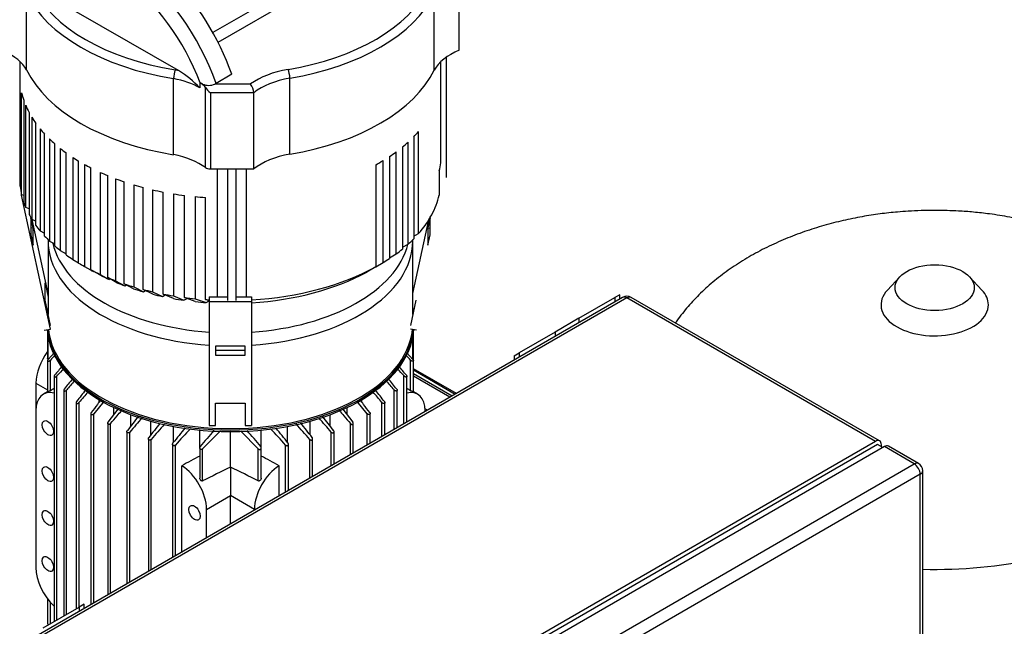
# Model space of a CAD drawing. Units: millimetres. Extents: x 100 to 4113, y 100 to 2870.
# Drawn here: x 3274 to 3786, y 1965 to 2280 of the extents above; entities that cross this region are included whole.
import ezdxf

# ---------------------------------------------------------------- set-up
doc = ezdxf.new("R2010")
doc.units = ezdxf.units.MM
for name, color, linetype in [('0511-BRACKET', 7, 'Continuous'), ('12014_BS_4848_-_', 7, 'Continuous'), ('43202-3-ISO', 7, 'Continuous'), ('5SV09R015T_A_DD', 7, 'Continuous'), ('Default', 7, 'Continuous'), ('HV4.022', 7, 'Continuous'), ('ZILMET_24_LH_(NO', 7, 'Continuous')]:
    doc.layers.add(name, color=color, linetype=linetype)

# ---------------------------------------------------------------- blocks, each defined once
blk = doc.blocks.new('SE3')
at = {"layer": '0511-BRACKET', "color": 7, "linetype": 'Continuous'}
for p, q in [((3290.12, 2119.64), (3275.02, 2189.36)), ((3279.91, 2177.55), (3279.91, 2168.66)), ((3281.06, 2172.25), (3279.92, 2177.55)), ((3288.85, 2138.19), (3280.51, 2176.7)), ((3478.38, 2138.19), (3486.68, 2176.48)), ((3487.32, 2177.55), (3486.17, 2172.25)), ((3487.32, 2168.66), (3487.32, 2177.55)), ((3281.06, 2172.25), (3279.91, 2172.08)), ((3281.06, 2163.36), (3281.06, 2172.25)), ((3486.17, 2172.25), (3487.32, 2172.08)), ((3486.17, 2172.25), (3486.17, 2163.36)), ((3279.91, 2168.66), (3281.06, 2163.36)), ((3486.17, 2163.36), (3487.32, 2168.66)), ((3287.25, 2134.81), (3287.25, 2143.71)), ((3287.25, 2143.71), (3288.85, 2136.28)), ((3290.12, 2121.55), (3287.25, 2134.81)), ((3372.62, 2136.45), (3381.99, 2136.45)), ((3372.62, 2136.45), (3372.62, 2134.11)), ((3372.62, 2134.11), (3394.62, 2134.11)), ((3372.62, 2134.11), (3372.62, 2069.67)), ((3386.57, 2136.45), (3394.62, 2136.45)), ((3394.62, 2136.45), (3394.62, 2134.11)), ((3394.62, 2134.11), (3394.62, 2069.67)), ((3479.99, 2134.81), (3477.12, 2121.55)), ((3288.85, 2130.26), (3288.25, 2130.17)), ((3478.99, 2130.17), (3478.38, 2130.26)), ((3286.87, 2119.17), (3290.12, 2119.64)), ((3480.37, 2119.17), (3477.12, 2119.64)), ((3375.92, 2110.89), (3375.92, 2106.25)), ((3391.32, 2110.89), (3375.92, 2110.89)), ((3391.32, 2108.59), (3375.92, 2108.59)), ((3391.32, 2106.25), (3391.32, 2110.89)), ((3375.92, 2106.25), (3391.32, 2106.25)), ((3375.92, 2069.67), (3375.92, 2081.27)), ((3375.92, 2081.27), (3391.32, 2081.27)), ((3391.32, 2081.27), (3391.32, 2069.67)), ((3372.62, 2069.67), (3375.92, 2069.67)), ((3391.32, 2069.67), (3394.62, 2069.67))]:
    blk.add_line(p, q, dxfattribs=at)
at = {"layer": '12014_BS_4848_-_', "color": 7, "linetype": 'Continuous'}
for p, q in [((3564.73, 2125.34), (3583.4, 2136.12)), ((3585.98, 2137.61), (3583.4, 2136.12)), ((3583.4, 2136.12), (3583.4, 2133.84)), ((3585.98, 2135.33), (3585.98, 2137.61)), ((3564.73, 2125.34), (3552.29, 2118.16)), ((3564.73, 2125.34), (3564.73, 2123.06)), ((3552.29, 2118.16), (3533.62, 2107.38)), ((3552.29, 2118.16), (3552.29, 2115.88)), ((3531.04, 2105.89), (3533.62, 2107.38)), ((3531.04, 2105.89), (3531.04, 2103.61)), ((3533.62, 2107.38), (3533.62, 2105.1)), ((3286.27, 1964.57), (3304.94, 1975.35)), ((3307.52, 1976.84), (3304.94, 1975.35)), ((3304.94, 1975.35), (3304.94, 1973.07)), ((3307.52, 1974.56), (3307.52, 1976.84))]:
    blk.add_line(p, q, dxfattribs=at)
at = {"layer": '43202-3-ISO', "color": 7, "linetype": 'Continuous'}
for p, q in [((3587.42, 2136.16), (3282.52, 1960.13)), ((3589.62, 2135.94), (3284.72, 1959.91)), ((3718.74, 2061.4), (3589.62, 2135.94)), ((3720.94, 2061.62), (3591.82, 2136.16)), ((3719.91, 2059.83), (3412.67, 1882.44)), ((3718.74, 2061.4), (3413.84, 1885.36)), ((3723.41, 2058.7), (3418.5, 1882.67)), ((3722.63, 2058.26), (3719.91, 2059.83)), ((3721.85, 2058.7), (3721.85, 2059.6)), ((3738.96, 2049.72), (3723.41, 2058.7)), ((3741.16, 2049.94), (3725.61, 2058.92)), ((3434.06, 1873.69), (3738.96, 2049.72)), ((3742.08, 2044.33), (3437.17, 1868.3)), ((3742.08, 1692.26), (3742.08, 2044.33)), ((3743.36, 1694.06), (3743.36, 2046.13))]:
    blk.add_line(p, q, dxfattribs=at)
for centre, start, end in [((3589.62, 2132.35), 60, 120), ((3738.96, 2046.13), 0, 60)]:
    blk.add_arc(centre, 4.4, start, end, dxfattribs=at)
for centre, major_axis, start_param, end_param in [((3589.62, 2132.35), (2.2, -3.81), 2.356194, 3.141593), ((3589.62, 2132.35), (-2.2, -3.81), 3.141593, 3.926991), ((3718.74, 2057.81), (-2.2, -3.81), 2.356194, 3.926991), ((3723.41, 2055.11), (-2.2, -3.81), 3.141593, 3.926991), ((3738.96, 2046.13), (-2.2, -3.81), 3.141593, 3.926991), ((3738.96, 2046.13), (-2.2, 3.81), 3.926991, 5.497787), ((3738.96, 2046.13), (-4.4, 0), 2.356194, 3.141593)]:
    blk.add_ellipse(centre, major_axis=major_axis, ratio=0.57735, start_param=start_param, end_param=end_param, dxfattribs=at)
at = {"layer": '5SV09R015T_A_DD', "color": 7, "linetype": 'Continuous'}
for p, q in [((3288.85, 2165.69), (3288.85, 2127.39)), ((3478.38, 2127.39), (3478.38, 2165.69)), ((3288.57, 2117.42), (3288.57, 2104.52)), ((3288.8, 2103.97), (3288.8, 2115.88)), ((3478.43, 2103.87), (3478.43, 2115.88)), ((3478.67, 2103.4), (3478.67, 2117.42)), ((3288.57, 2103.38), (3288.57, 2087.11)), ((3291.96, 2107.45), (3288.8, 2103.87)), ((3290.05, 2087.74), (3290.05, 2103.64)), ((3478.43, 2103.87), (3475.27, 2107.45)), ((3477.19, 2087.74), (3477.19, 2103.64)), ((3478.67, 2087.12), (3478.67, 2103.38)), ((3500.99, 2086.26), (3478.67, 2099.14)), ((3478.67, 2098.51), (3500.44, 2085.94)), ((3291.96, 2095.2), (3291.96, 1967.86)), ((3293.44, 1968.71), (3293.44, 2095.4)), ((3473.79, 2070.56), (3473.79, 2095.4)), ((3475.27, 2071.41), (3475.27, 2095.2)), ((3478.67, 2096.71), (3498.88, 2085.04)), ((3497.64, 2084.32), (3478.67, 2095.28)), ((3282.5, 2091.68), (3282.5, 2077.31)), ((3282.5, 2091.68), (3288.57, 2088.18)), ((3297.01, 2087.99), (3297.01, 1970.77)), ((3298.49, 1971.63), (3298.49, 2088.11)), ((3468.75, 2067.65), (3468.75, 2088.11)), ((3470.23, 2068.5), (3470.23, 2087.99)), ((3288.57, 2087.14), (3286.38, 2085.87)), ((3315.36, 2081.79), (3315.36, 2083.09)), ((3451.88, 2081.79), (3451.88, 2083.09)), ((3480.86, 2085.87), (3478.67, 2087.14)), ((3303.42, 2081.57), (3303.42, 1974.47)), ((3304.9, 1975.33), (3304.9, 2081.6)), ((3317.85, 2082.1), (3312.53, 2075.81)), ((3320.08, 2071.45), (3325.25, 2078.22)), ((3322.93, 2075.2), (3322.93, 2079.07)), ((3442, 2078.21), (3447.16, 2071.45)), ((3444.3, 2075.2), (3444.3, 2079.07)), ((3454.71, 2075.81), (3449.4, 2082.09)), ((3462.34, 2063.94), (3462.34, 2081.6)), ((3463.82, 2064.8), (3463.82, 2081.57)), ((3485.97, 2077.59), (3484.71, 2078.32)), ((3485.27, 2077.18), (3484.73, 2077.49)), ((3282.5, 2077.31), (3282.5, 1995.94)), ((3311.05, 2075.86), (3311.05, 1976.6)), ((3312.53, 1977.45), (3312.53, 2075.81)), ((3331.88, 2069.51), (3331.88, 2075.29)), ((3435.36, 2069.51), (3435.36, 2075.29)), ((3454.71, 2059.54), (3454.71, 2075.81)), ((3456.19, 2060.39), (3456.19, 2075.86)), ((3484.73, 2076.88), (3484.73, 2077.31)), ((3319.84, 2070.82), (3319.84, 1981.67)), ((3321.32, 1982.53), (3321.32, 2070.68)), ((3342.21, 2064.75), (3342.21, 2071.94)), ((3354.05, 2061), (3354.05, 2069.19)), ((3367.7, 2058.27), (3367.7, 2067.25)), ((3399.54, 2058.27), (3399.54, 2067.25)), ((3413.19, 2061), (3413.19, 2069.19)), ((3425.03, 2064.75), (3425.03, 2071.94)), ((3445.92, 2054.46), (3445.92, 2070.68)), ((3447.4, 2055.32), (3447.4, 2070.82)), ((3329.79, 2066.46), (3329.79, 1987.42)), ((3331.27, 1988.27), (3331.27, 2066.22)), ((3340.96, 2062.8), (3340.96, 1993.86)), ((3342.44, 1994.72), (3342.44, 2062.46)), ((3369.15, 2057.48), (3378.4, 2066.88)), ((3383.62, 2048.11), (3383.62, 2066.47)), ((3389.02, 2066.69), (3398.09, 2057.48)), ((3424.8, 2042.27), (3424.8, 2062.46)), ((3426.28, 2043.13), (3426.28, 2062.8)), ((3435.97, 2048.72), (3435.97, 2066.22)), ((3437.45, 2049.58), (3437.45, 2066.46)), ((3353.49, 2059.95), (3353.49, 2001.1)), ((3354.97, 2001.96), (3354.97, 2059.5)), ((3367.67, 2058.05), (3367.67, 2042.28)), ((3369.15, 2040.88), (3369.15, 2057.48)), ((3398.09, 2040.88), (3398.09, 2057.48)), ((3399.57, 2042.28), (3399.57, 2058.05)), ((3412.27, 2035.04), (3412.27, 2059.5)), ((3413.75, 2035.89), (3413.75, 2059.95)), ((3358.34, 2003.9), (3358.34, 2048.79)), ((3383.62, 2048.11), (3383.62, 2033.31)), ((3408.9, 2033.09), (3408.9, 2048.79)), ((3371.17, 2026.12), (3383.62, 2033.31)), ((3396.06, 2026.12), (3383.62, 2033.31)), ((3383.62, 2018.5), (3383.62, 2033.31)), ((3371.17, 2011.31), (3371.17, 2026.12)), ((3396.06, 2026.12), (3396.06, 2025.68)), ((3288.57, 1979.6), (3288.57, 1966.85)), ((3290.05, 1966.75), (3290.05, 1977.8))]:
    blk.add_line(p, q, dxfattribs=at)
for centre, radius, start, end in [((3434.95, 2165.93), 43.37, 359.1808, 0.538), ((3929.2, 1510.61), 871.89, 136.93522, 137.14375), ((2838.03, 1510.6), 871.91, 42.85626, 43.09412), ((4197.87, 1354.41), 1170.39, 140.39541, 140.69826), ((4535.82, 991.06), 1662.24, 138.18379, 138.36635), ((2231.4, 991.04), 1662.27, 41.63365, 41.80454), ((2569.35, 1354.4), 1170.41, 39.30175, 39.59468), ((5095.37, 664.79), 2293.55, 141.45837, 141.62761), ((6167.99, -392.59), 3793.14, 139.06066, 139.15635), ((599.21, -392.63), 3793.19, 40.84365, 40.94177), ((1671.83, 664.76), 2293.59, 38.37239, 38.54843), ((7405.4, -5171.23), 8344.39, 119.535214, 119.550351), ((7815.72, -1413.66), 5707.84, 142.15555, 142.23246), ((-1048.54, -1413.71), 5707.92, 37.76754, 37.84071), ((-638.16, -5171.23), 8344.39, 60.449649, 60.464786), ((13722.21, -6780.1), 13676.63, 139.582582, 139.613174), ((-6955.06, -6780.17), 13676.74, 40.386826, 40.416817), ((14689.76, -6655.07), 14322.01, 142.44586, 142.482431), ((7470.74, -1488.09), 5456.04, 139.24623, 139.34938), ((-703.45, -1488.04), 5455.96, 40.65062, 40.75179), ((-7922.43, -6655), 14321.89, 37.517569, 37.553826), ((6468.17, -375.27), 3965.52, 141.91501, 142.04947), ((4993.76, 612.34), 2197.67, 138.43748, 138.71163), ((4705.89, 977.3), 1732.59, 140.96558, 141.29981), ((4188.12, 1302.27), 1125.85, 137.14663, 137.73327), ((2579.13, 1302.29), 1125.83, 42.26672, 42.85305), ((2061.37, 977.32), 1732.56, 38.70018, 39.02408), ((1773.51, 612.36), 2197.63, 41.28837, 41.56698), ((299.11, -375.23), 3965.46, 37.95053, 38.08903), ((4062.04, 1479.07), 904.31, 139.44515, 140.13732), ((2705.21, 1479.08), 904.3, 39.86267, 40.55007), ((5624.31, -2453.43), 5028.38, 116.46234, 116.64664), ((1142.93, -2453.43), 5028.38, 63.35336, 63.53766)]:
    blk.add_arc(centre, radius, start, end, dxfattribs=at)
for centre, major_axis, ratio, start_param, end_param in [((3383.62, 2165.69), (94.77, 0), 0.57735, 3.139465, 4.59605), ((3383.62, 2165.69), (94.77, 0), 0.57735, 4.828728, 6.278062), ((3383.62, 2171.6), (-93.21, 0), 0.57735, 0.135542, 1.452506), ((3383.62, 2171.6), (-93.21, 0), 0.57735, 1.689087, 2.995118), ((3383.62, 2122.31), (95.31, 0), 0.57735, -3.249072, -3.24083), ((3383.62, 2122.31), (95.31, 0), 0.57735, 0.099237, 0.107479), ((3383.62, 2121.5), (-95.32, 0), 0.57735, 0.038389, 3.103204), ((3383.62, 2122.31), (95.31, 0), 0.57735, 3.19452, 6.230258), ((3383.62, 2122.76), (-94.76, 0), 0.57735, 0.059905, 3.081687), ((3295.73, 2099.32), (-9.35, -16.19), 0.57735, 4.499081, 5.497787), ((3295.73, 2069.68), (9.35, -16.19), 0.57735, 2.644589, 3.926991), ((3471.51, 2069.68), (-9.35, -16.19), 0.57735, 2.356194, 3.638596), ((3346.96, -10441.51), (8060.73, 12999.46), 0.597133, 0.802397, 0.803234), ((3420.27, -10441.51), (-8060.73, 12999.46), 0.597133, -0.803234, -0.802397), ((3357.95, 2033.75), (9.35, -16.19), 0.57735, 0.785398, 2.327041), ((3409.29, 2033.75), (9.35, 16.19), 0.57735, 0.814552, 2.356194), ((3295.73, 1988.31), (-9.35, 16.19), 0.57735, 0.785398, 2.0678)]:
    blk.add_ellipse(centre, major_axis=major_axis, ratio=ratio, start_param=start_param, end_param=end_param, dxfattribs=at)
for centre in [(3288.72, 2068.33), (3288.72, 2044.44), (3364.95, 2024.32), (3288.72, 2021.63), (3288.72, 1997.74)]:
    blk.add_ellipse(centre, major_axis=(2.12, -3.67), ratio=0.57735, dxfattribs=at)
for points, knots in [([(3288.8, 2103.87), (3288.74, 2103.8), (3288.68, 2103.72), (3288.64, 2103.65), (3288.6, 2103.57), (3288.58, 2103.49), (3288.57, 2103.42), (3288.56, 2103.36), (3288.57, 2103.3), (3288.59, 2103.25), (3288.61, 2103.21), (3288.64, 2103.17), (3288.69, 2103.14), (3288.73, 2103.11), (3288.78, 2103.09), (3288.84, 2103.08), (3288.91, 2103.07), (3288.98, 2103.08), (3289.06, 2103.09), (3289.15, 2103.1), (3289.24, 2103.12), (3289.34, 2103.16), (3289.44, 2103.2), (3289.55, 2103.25), (3289.65, 2103.32), (3289.76, 2103.39), (3289.87, 2103.47), (3289.96, 2103.56), (3289.99, 2103.58), (3290.02, 2103.61), (3290.05, 2103.64)], [0, 0, 0, 0, 0.105513, 0.105513, 0.105513, 0.211775, 0.211775, 0.211775, 0.30791, 0.30791, 0.30791, 0.396871, 0.396871, 0.396871, 0.487246, 0.487246, 0.487246, 0.585827, 0.585827, 0.585827, 0.697237, 0.697237, 0.697237, 0.822766, 0.822766, 0.822766, 0.957797, 0.957797, 0.957797, 1, 1, 1, 1]), ([(3288.8, 2103.97), (3288.75, 2104.01), (3288.7, 2104.06), (3288.66, 2104.12), (3288.63, 2104.18), (3288.6, 2104.24), (3288.59, 2104.31), (3288.57, 2104.38), (3288.57, 2104.45), (3288.57, 2104.52)], [0, 0, 0, 0, 0.0782946, 0.0782946, 0.0782946, 0.1558862, 0.1558862, 0.1558862, 0.2276393, 0.2276393, 0.2276393, 0.2276393]), ([(3478.43, 2103.87), (3478.5, 2103.8), (3478.55, 2103.72), (3478.59, 2103.65), (3478.63, 2103.57), (3478.66, 2103.49), (3478.67, 2103.42), (3478.68, 2103.36), (3478.67, 2103.3), (3478.65, 2103.25), (3478.63, 2103.21), (3478.59, 2103.17), (3478.55, 2103.14), (3478.51, 2103.11), (3478.45, 2103.09), (3478.39, 2103.08), (3478.33, 2103.07), (3478.25, 2103.08), (3478.18, 2103.09), (3478.09, 2103.1), (3477.99, 2103.12), (3477.9, 2103.16), (3477.8, 2103.2), (3477.69, 2103.25), (3477.59, 2103.32), (3477.48, 2103.39), (3477.37, 2103.47), (3477.28, 2103.56), (3477.25, 2103.58), (3477.22, 2103.61), (3477.19, 2103.64)], [0, 0, 0, 0, 0.105513, 0.105513, 0.105513, 0.211775, 0.211775, 0.211775, 0.30791, 0.30791, 0.30791, 0.396871, 0.396871, 0.396871, 0.487246, 0.487246, 0.487246, 0.585827, 0.585827, 0.585827, 0.697237, 0.697237, 0.697237, 0.822766, 0.822766, 0.822766, 0.957797, 0.957797, 0.957797, 1, 1, 1, 1]), ([(3292.2, 2095.74), (3292.13, 2095.66), (3292.08, 2095.57), (3292.04, 2095.49), (3292, 2095.4), (3291.97, 2095.31), (3291.97, 2095.23), (3291.96, 2095.16), (3291.97, 2095.1), (3292, 2095.04), (3292.02, 2094.99), (3292.06, 2094.95), (3292.11, 2094.92), (3292.15, 2094.89), (3292.21, 2094.87), (3292.27, 2094.86), (3292.34, 2094.84), (3292.42, 2094.84), (3292.5, 2094.85), (3292.58, 2094.87), (3292.67, 2094.89), (3292.76, 2094.93), (3292.87, 2094.96), (3292.97, 2095.02), (3293.07, 2095.08), (3293.18, 2095.15), (3293.28, 2095.23), (3293.37, 2095.32), (3293.4, 2095.35), (3293.42, 2095.37), (3293.44, 2095.4)], [0, 0, 0, 0, 0.112755, 0.112755, 0.112755, 0.226388, 0.226388, 0.226388, 0.327441, 0.327441, 0.327441, 0.417945, 0.417945, 0.417945, 0.506975, 0.506975, 0.506975, 0.602095, 0.602095, 0.602095, 0.708722, 0.708722, 0.708722, 0.829549, 0.829549, 0.829549, 0.96231, 0.96231, 0.96231, 1, 1, 1, 1]), ([(3475.04, 2095.74), (3475.1, 2095.66), (3475.16, 2095.57), (3475.2, 2095.49), (3475.24, 2095.4), (3475.27, 2095.31), (3475.27, 2095.23), (3475.28, 2095.16), (3475.27, 2095.1), (3475.24, 2095.04), (3475.21, 2094.99), (3475.18, 2094.95), (3475.13, 2094.92), (3475.08, 2094.89), (3475.03, 2094.87), (3474.96, 2094.86), (3474.89, 2094.84), (3474.82, 2094.84), (3474.74, 2094.85), (3474.65, 2094.87), (3474.56, 2094.89), (3474.47, 2094.93), (3474.37, 2094.96), (3474.27, 2095.02), (3474.17, 2095.08), (3474.06, 2095.15), (3473.96, 2095.23), (3473.87, 2095.32), (3473.84, 2095.35), (3473.82, 2095.37), (3473.79, 2095.4)], [0, 0, 0, 0, 0.112755, 0.112755, 0.112755, 0.226388, 0.226388, 0.226388, 0.327441, 0.327441, 0.327441, 0.417945, 0.417945, 0.417945, 0.506975, 0.506975, 0.506975, 0.602095, 0.602095, 0.602095, 0.708722, 0.708722, 0.708722, 0.829549, 0.829549, 0.829549, 0.96231, 0.96231, 0.96231, 1, 1, 1, 1]), ([(3290.05, 2087.74), (3289.98, 2087.71), (3289.91, 2087.67), (3289.84, 2087.63), (3289.76, 2087.59), (3289.68, 2087.56), (3289.61, 2087.52), (3289.52, 2087.48), (3289.44, 2087.45), (3289.36, 2087.41), (3289.27, 2087.37), (3289.18, 2087.34), (3289.1, 2087.3), (3289, 2087.26), (3288.91, 2087.23), (3288.84, 2087.2), (3288.75, 2087.17), (3288.68, 2087.14), (3288.64, 2087.13), (3288.59, 2087.11), (3288.57, 2087.11), (3288.57, 2087.11), (3288.57, 2087.11), (3288.57, 2087.11), (3288.57, 2087.11)], [0, 0, 0, 0, 0.0822179, 0.0822179, 0.0822179, 0.163982, 0.163982, 0.163982, 0.2517982, 0.2517982, 0.2517982, 0.3564002, 0.3564002, 0.3564002, 0.4833398, 0.4833398, 0.4833398, 0.6336505, 0.6336505, 0.6336505, 0.7688891, 0.7688891, 0.7688891, 0.7735198, 0.7735198, 0.7735198, 0.7735198]), ([(3297.25, 2088.55), (3297.18, 2088.47), (3297.12, 2088.37), (3297.08, 2088.28), (3297.04, 2088.19), (3297.01, 2088.09), (3297.01, 2088), (3297.01, 2087.92), (3297.02, 2087.85), (3297.05, 2087.79), (3297.08, 2087.73), (3297.13, 2087.69), (3297.18, 2087.65), (3297.23, 2087.62), (3297.29, 2087.6), (3297.36, 2087.58), (3297.42, 2087.57), (3297.5, 2087.57), (3297.58, 2087.58), (3297.67, 2087.59), (3297.76, 2087.62), (3297.84, 2087.65), (3297.94, 2087.69), (3298.05, 2087.74), (3298.14, 2087.8), (3298.24, 2087.87), (3298.34, 2087.95), (3298.43, 2088.04), (3298.45, 2088.06), (3298.47, 2088.08), (3298.49, 2088.11)], [0, 0, 0, 0, 0.119518, 0.119518, 0.119518, 0.239973, 0.239973, 0.239973, 0.346288, 0.346288, 0.346288, 0.439156, 0.439156, 0.439156, 0.527735, 0.527735, 0.527735, 0.620299, 0.620299, 0.620299, 0.722924, 0.722924, 0.722924, 0.839313, 0.839313, 0.839313, 0.969043, 0.969043, 0.969043, 1, 1, 1, 1]), ([(3469.99, 2088.55), (3470.06, 2088.47), (3470.12, 2088.37), (3470.16, 2088.28), (3470.2, 2088.19), (3470.23, 2088.09), (3470.23, 2088), (3470.23, 2087.92), (3470.22, 2087.85), (3470.18, 2087.79), (3470.15, 2087.73), (3470.11, 2087.69), (3470.06, 2087.65), (3470.01, 2087.62), (3469.95, 2087.6), (3469.88, 2087.58), (3469.81, 2087.57), (3469.74, 2087.57), (3469.66, 2087.58), (3469.57, 2087.59), (3469.48, 2087.62), (3469.39, 2087.65), (3469.29, 2087.69), (3469.19, 2087.74), (3469.1, 2087.8), (3468.99, 2087.87), (3468.89, 2087.95), (3468.81, 2088.04), (3468.79, 2088.06), (3468.77, 2088.08), (3468.75, 2088.11)], [0, 0, 0, 0, 0.119518, 0.119518, 0.119518, 0.239973, 0.239973, 0.239973, 0.346288, 0.346288, 0.346288, 0.439156, 0.439156, 0.439156, 0.527735, 0.527735, 0.527735, 0.620299, 0.620299, 0.620299, 0.722924, 0.722924, 0.722924, 0.839313, 0.839313, 0.839313, 0.969043, 0.969043, 0.969043, 1, 1, 1, 1]), ([(3478.67, 2087.11), (3478.67, 2087.11), (3478.67, 2087.11), (3478.66, 2087.11), (3478.65, 2087.11), (3478.61, 2087.12), (3478.55, 2087.14), (3478.49, 2087.16), (3478.41, 2087.19), (3478.32, 2087.23), (3478.21, 2087.27), (3478.09, 2087.32), (3477.95, 2087.38), (3477.86, 2087.42), (3477.76, 2087.46), (3477.66, 2087.51), (3477.58, 2087.54), (3477.49, 2087.59), (3477.41, 2087.63), (3477.33, 2087.66), (3477.26, 2087.71), (3477.19, 2087.74)], [0.2276393, 0.2276393, 0.2276393, 0.2276393, 0.2668202, 0.2668202, 0.2668202, 0.4119842, 0.4119842, 0.4119842, 0.5591264, 0.5591264, 0.5591264, 0.719748, 0.719748, 0.719748, 0.8251124, 0.8251124, 0.8251124, 0.9131698, 0.9131698, 0.9131698, 1, 1, 1, 1]), ([(3316.24, 2082.94), (3315.65, 2082.16), (3314.01, 2080.03), (3312.35, 2077.86), (3311.29, 2076.47)], [0.4736529, 0.4736529, 0.4736529, 0.4736529, 0.6666667, 1, 1, 1, 1]), ([(3455.95, 2076.47), (3454.89, 2077.86), (3453.21, 2080.05), (3451.56, 2082.21), (3450.94, 2083.01)], [0, 0, 0, 0, 0.3333333, 0.5324275, 0.5324275, 0.5324275, 0.5324275]), ([(3303.66, 2082.16), (3303.58, 2082.07), (3303.52, 2081.97), (3303.48, 2081.87), (3303.44, 2081.76), (3303.42, 2081.66), (3303.42, 2081.56), (3303.42, 2081.48), (3303.44, 2081.4), (3303.48, 2081.33), (3303.51, 2081.27), (3303.56, 2081.22), (3303.61, 2081.18), (3303.67, 2081.14), (3303.73, 2081.12), (3303.8, 2081.11), (3303.87, 2081.09), (3303.95, 2081.09), (3304.03, 2081.1), (3304.12, 2081.11), (3304.2, 2081.13), (3304.29, 2081.17), (3304.39, 2081.21), (3304.49, 2081.26), (3304.58, 2081.32), (3304.68, 2081.38), (3304.77, 2081.47), (3304.85, 2081.55), (3304.87, 2081.57), (3304.88, 2081.59), (3304.9, 2081.6)], [0, 0, 0, 0, 0.125419, 0.125419, 0.125419, 0.251756, 0.251756, 0.251756, 0.363554, 0.363554, 0.363554, 0.459556, 0.459556, 0.459556, 0.548432, 0.548432, 0.548432, 0.639091, 0.639091, 0.639091, 0.738233, 0.738233, 0.738233, 0.850363, 0.850363, 0.850363, 0.976551, 0.976551, 0.976551, 1, 1, 1, 1]), ([(3440.13, 2077.5), (3440.92, 2076.56), (3442.83, 2074.31), (3444.78, 2072.02), (3445.92, 2070.68)], [0.4258869, 0.4258869, 0.4258869, 0.4258869, 0.6666667, 1, 1, 1, 1]), ([(3463.58, 2082.16), (3463.65, 2082.07), (3463.71, 2081.97), (3463.75, 2081.87), (3463.79, 2081.76), (3463.82, 2081.66), (3463.82, 2081.56), (3463.82, 2081.48), (3463.8, 2081.4), (3463.76, 2081.33), (3463.73, 2081.27), (3463.68, 2081.22), (3463.62, 2081.18), (3463.57, 2081.14), (3463.5, 2081.12), (3463.44, 2081.11), (3463.36, 2081.09), (3463.29, 2081.09), (3463.21, 2081.1), (3463.12, 2081.11), (3463.03, 2081.13), (3462.95, 2081.17), (3462.85, 2081.21), (3462.75, 2081.26), (3462.66, 2081.32), (3462.56, 2081.38), (3462.46, 2081.47), (3462.38, 2081.55), (3462.37, 2081.57), (3462.35, 2081.59), (3462.34, 2081.6)], [0, 0, 0, 0, 0.125419, 0.125419, 0.125419, 0.251756, 0.251756, 0.251756, 0.363554, 0.363554, 0.363554, 0.459556, 0.459556, 0.459556, 0.548432, 0.548432, 0.548432, 0.639091, 0.639091, 0.639091, 0.738233, 0.738233, 0.738233, 0.850363, 0.850363, 0.850363, 0.976551, 0.976551, 0.976551, 1, 1, 1, 1]), ([(3311.29, 2076.47), (3311.21, 2076.37), (3311.15, 2076.27), (3311.11, 2076.16), (3311.07, 2076.05), (3311.05, 2075.94), (3311.05, 2075.84), (3311.05, 2075.75), (3311.07, 2075.66), (3311.12, 2075.58), (3311.15, 2075.52), (3311.21, 2075.46), (3311.27, 2075.42), (3311.33, 2075.38), (3311.39, 2075.35), (3311.47, 2075.34), (3311.54, 2075.32), (3311.62, 2075.32), (3311.7, 2075.33), (3311.78, 2075.34), (3311.87, 2075.36), (3311.96, 2075.4), (3312.05, 2075.43), (3312.15, 2075.48), (3312.23, 2075.54), (3312.33, 2075.61), (3312.42, 2075.69), (3312.5, 2075.77), (3312.51, 2075.78), (3312.52, 2075.8), (3312.53, 2075.81)], [0, 0, 0, 0, 0.130163, 0.130163, 0.130163, 0.261138, 0.261138, 0.261138, 0.378514, 0.378514, 0.378514, 0.478461, 0.478461, 0.478461, 0.568404, 0.568404, 0.568404, 0.657729, 0.657729, 0.657729, 0.753786, 0.753786, 0.753786, 0.861769, 0.861769, 0.861769, 0.983993, 0.983993, 0.983993, 1, 1, 1, 1]), ([(3321.32, 2070.68), (3322.46, 2072.02), (3324.35, 2074.25), (3326.21, 2076.45), (3326.96, 2077.33)], [0, 0, 0, 0, 0.3333333, 0.5595146, 0.5595146, 0.5595146, 0.5595146]), ([(3455.95, 2076.47), (3456.02, 2076.37), (3456.08, 2076.27), (3456.13, 2076.16), (3456.17, 2076.05), (3456.19, 2075.94), (3456.19, 2075.84), (3456.18, 2075.75), (3456.16, 2075.66), (3456.12, 2075.58), (3456.08, 2075.52), (3456.03, 2075.46), (3455.97, 2075.42), (3455.91, 2075.38), (3455.84, 2075.35), (3455.77, 2075.34), (3455.7, 2075.32), (3455.62, 2075.32), (3455.54, 2075.33), (3455.45, 2075.34), (3455.36, 2075.36), (3455.28, 2075.4), (3455.18, 2075.43), (3455.09, 2075.48), (3455, 2075.54), (3454.91, 2075.61), (3454.81, 2075.69), (3454.74, 2075.77), (3454.73, 2075.78), (3454.72, 2075.8), (3454.71, 2075.81)], [0, 0, 0, 0, 0.130163, 0.130163, 0.130163, 0.261138, 0.261138, 0.261138, 0.378514, 0.378514, 0.378514, 0.478461, 0.478461, 0.478461, 0.568404, 0.568404, 0.568404, 0.657729, 0.657729, 0.657729, 0.753786, 0.753786, 0.753786, 0.861769, 0.861769, 0.861769, 0.983993, 0.983993, 0.983993, 1, 1, 1, 1]), ([(3321.32, 2070.68), (3321.24, 2070.58), (3321.15, 2070.5), (3321.04, 2070.43), (3320.94, 2070.36), (3320.82, 2070.3), (3320.7, 2070.27), (3320.6, 2070.24), (3320.49, 2070.22), (3320.38, 2070.23), (3320.3, 2070.24), (3320.21, 2070.26), (3320.14, 2070.3), (3320.07, 2070.33), (3320.02, 2070.38), (3319.97, 2070.43), (3319.93, 2070.48), (3319.89, 2070.55), (3319.87, 2070.61), (3319.85, 2070.69), (3319.84, 2070.76), (3319.84, 2070.84), (3319.84, 2070.93), (3319.86, 2071.03), (3319.89, 2071.12), (3319.93, 2071.22), (3319.98, 2071.32), (3320.05, 2071.41), (3320.06, 2071.43), (3320.07, 2071.44), (3320.08, 2071.45)], [0, 0, 0, 0, 0.130163, 0.130163, 0.130163, 0.261138, 0.261138, 0.261138, 0.378514, 0.378514, 0.378514, 0.478461, 0.478461, 0.478461, 0.568404, 0.568404, 0.568404, 0.657729, 0.657729, 0.657729, 0.753786, 0.753786, 0.753786, 0.861769, 0.861769, 0.861769, 0.983993, 0.983993, 0.983993, 1, 1, 1, 1]), ([(3445.92, 2070.68), (3446, 2070.58), (3446.09, 2070.5), (3446.2, 2070.43), (3446.3, 2070.36), (3446.42, 2070.3), (3446.53, 2070.27), (3446.64, 2070.24), (3446.75, 2070.22), (3446.85, 2070.23), (3446.94, 2070.24), (3447.03, 2070.26), (3447.1, 2070.3), (3447.16, 2070.33), (3447.22, 2070.38), (3447.27, 2070.43), (3447.31, 2070.48), (3447.34, 2070.55), (3447.37, 2070.61), (3447.39, 2070.69), (3447.4, 2070.76), (3447.4, 2070.84), (3447.39, 2070.93), (3447.38, 2071.03), (3447.34, 2071.12), (3447.31, 2071.22), (3447.25, 2071.32), (3447.19, 2071.41), (3447.18, 2071.43), (3447.17, 2071.44), (3447.16, 2071.45)], [0, 0, 0, 0, 0.130163, 0.130163, 0.130163, 0.261138, 0.261138, 0.261138, 0.378514, 0.378514, 0.378514, 0.478461, 0.478461, 0.478461, 0.568404, 0.568404, 0.568404, 0.657729, 0.657729, 0.657729, 0.753786, 0.753786, 0.753786, 0.861769, 0.861769, 0.861769, 0.983993, 0.983993, 0.983993, 1, 1, 1, 1]), ([(3331.27, 2066.22), (3331.19, 2066.13), (3331.1, 2066.05), (3331, 2065.98), (3330.89, 2065.92), (3330.78, 2065.86), (3330.67, 2065.83), (3330.56, 2065.81), (3330.46, 2065.8), (3330.36, 2065.81), (3330.27, 2065.82), (3330.19, 2065.84), (3330.11, 2065.88), (3330.05, 2065.91), (3329.99, 2065.96), (3329.94, 2066.01), (3329.89, 2066.07), (3329.85, 2066.14), (3329.83, 2066.21), (3329.8, 2066.28), (3329.79, 2066.36), (3329.79, 2066.45), (3329.79, 2066.54), (3329.8, 2066.64), (3329.83, 2066.74), (3329.87, 2066.84), (3329.92, 2066.95), (3329.98, 2067.04), (3330, 2067.06), (3330.01, 2067.08), (3330.02, 2067.1)], [0, 0, 0, 0, 0.125419, 0.125419, 0.125419, 0.251756, 0.251756, 0.251756, 0.363554, 0.363554, 0.363554, 0.459556, 0.459556, 0.459556, 0.548432, 0.548432, 0.548432, 0.639091, 0.639091, 0.639091, 0.738233, 0.738233, 0.738233, 0.850363, 0.850363, 0.850363, 0.976551, 0.976551, 0.976551, 1, 1, 1, 1]), ([(3342.44, 2062.46), (3342.36, 2062.38), (3342.27, 2062.3), (3342.17, 2062.24), (3342.08, 2062.18), (3341.97, 2062.13), (3341.85, 2062.11), (3341.76, 2062.09), (3341.65, 2062.08), (3341.56, 2062.09), (3341.47, 2062.1), (3341.39, 2062.13), (3341.32, 2062.17), (3341.25, 2062.2), (3341.19, 2062.25), (3341.14, 2062.31), (3341.08, 2062.37), (3341.04, 2062.43), (3341.01, 2062.51), (3340.98, 2062.58), (3340.96, 2062.67), (3340.96, 2062.76), (3340.95, 2062.86), (3340.96, 2062.96), (3340.99, 2063.06), (3341.02, 2063.17), (3341.07, 2063.28), (3341.14, 2063.38), (3341.16, 2063.41), (3341.17, 2063.43), (3341.19, 2063.45)], [0, 0, 0, 0, 0.119518, 0.119518, 0.119518, 0.239973, 0.239973, 0.239973, 0.346288, 0.346288, 0.346288, 0.439156, 0.439156, 0.439156, 0.527735, 0.527735, 0.527735, 0.620299, 0.620299, 0.620299, 0.722924, 0.722924, 0.722924, 0.839313, 0.839313, 0.839313, 0.969043, 0.969043, 0.969043, 1, 1, 1, 1]), ([(3424.8, 2062.46), (3424.88, 2062.38), (3424.96, 2062.3), (3425.06, 2062.24), (3425.16, 2062.18), (3425.27, 2062.13), (3425.38, 2062.11), (3425.48, 2062.09), (3425.58, 2062.08), (3425.68, 2062.09), (3425.77, 2062.1), (3425.85, 2062.13), (3425.92, 2062.17), (3425.99, 2062.2), (3426.05, 2062.25), (3426.1, 2062.31), (3426.15, 2062.37), (3426.2, 2062.43), (3426.23, 2062.51), (3426.26, 2062.58), (3426.28, 2062.67), (3426.28, 2062.76), (3426.29, 2062.86), (3426.27, 2062.96), (3426.25, 2063.06), (3426.21, 2063.17), (3426.16, 2063.28), (3426.1, 2063.38), (3426.08, 2063.41), (3426.06, 2063.43), (3426.05, 2063.45)], [0, 0, 0, 0, 0.119518, 0.119518, 0.119518, 0.239973, 0.239973, 0.239973, 0.346288, 0.346288, 0.346288, 0.439156, 0.439156, 0.439156, 0.527735, 0.527735, 0.527735, 0.620299, 0.620299, 0.620299, 0.722924, 0.722924, 0.722924, 0.839313, 0.839313, 0.839313, 0.969043, 0.969043, 0.969043, 1, 1, 1, 1]), ([(3435.97, 2066.22), (3436.05, 2066.13), (3436.14, 2066.05), (3436.24, 2065.98), (3436.34, 2065.92), (3436.46, 2065.86), (3436.57, 2065.83), (3436.67, 2065.81), (3436.78, 2065.8), (3436.88, 2065.81), (3436.97, 2065.82), (3437.05, 2065.84), (3437.12, 2065.88), (3437.19, 2065.91), (3437.25, 2065.96), (3437.3, 2066.01), (3437.34, 2066.07), (3437.38, 2066.14), (3437.41, 2066.21), (3437.44, 2066.28), (3437.45, 2066.36), (3437.45, 2066.45), (3437.45, 2066.54), (3437.44, 2066.64), (3437.41, 2066.74), (3437.37, 2066.84), (3437.32, 2066.95), (3437.25, 2067.04), (3437.24, 2067.06), (3437.23, 2067.08), (3437.21, 2067.1)], [0, 0, 0, 0, 0.125419, 0.125419, 0.125419, 0.251756, 0.251756, 0.251756, 0.363554, 0.363554, 0.363554, 0.459556, 0.459556, 0.459556, 0.548432, 0.548432, 0.548432, 0.639091, 0.639091, 0.639091, 0.738233, 0.738233, 0.738233, 0.850363, 0.850363, 0.850363, 0.976551, 0.976551, 0.976551, 1, 1, 1, 1]), ([(3354.97, 2059.5), (3354.9, 2059.42), (3354.81, 2059.35), (3354.72, 2059.3), (3354.63, 2059.24), (3354.52, 2059.2), (3354.41, 2059.18), (3354.32, 2059.16), (3354.22, 2059.16), (3354.13, 2059.17), (3354.04, 2059.18), (3353.96, 2059.21), (3353.89, 2059.25), (3353.82, 2059.29), (3353.75, 2059.34), (3353.7, 2059.39), (3353.64, 2059.45), (3353.6, 2059.52), (3353.56, 2059.6), (3353.52, 2059.68), (3353.5, 2059.77), (3353.49, 2059.86), (3353.48, 2059.97), (3353.49, 2060.08), (3353.52, 2060.18), (3353.55, 2060.29), (3353.6, 2060.41), (3353.66, 2060.51), (3353.68, 2060.54), (3353.7, 2060.57), (3353.73, 2060.6)], [0, 0, 0, 0, 0.112755, 0.112755, 0.112755, 0.226388, 0.226388, 0.226388, 0.327441, 0.327441, 0.327441, 0.417945, 0.417945, 0.417945, 0.506975, 0.506975, 0.506975, 0.602095, 0.602095, 0.602095, 0.708722, 0.708722, 0.708722, 0.829549, 0.829549, 0.829549, 0.96231, 0.96231, 0.96231, 1, 1, 1, 1]), ([(3369.15, 2057.48), (3369.08, 2057.41), (3369, 2057.35), (3368.91, 2057.3), (3368.82, 2057.25), (3368.72, 2057.22), (3368.62, 2057.2), (3368.53, 2057.19), (3368.44, 2057.19), (3368.35, 2057.2), (3368.26, 2057.22), (3368.18, 2057.25), (3368.11, 2057.29), (3368.03, 2057.32), (3367.97, 2057.38), (3367.91, 2057.43), (3367.85, 2057.5), (3367.8, 2057.57), (3367.76, 2057.65), (3367.72, 2057.74), (3367.69, 2057.83), (3367.68, 2057.93), (3367.66, 2058.04), (3367.67, 2058.15), (3367.69, 2058.26), (3367.72, 2058.38), (3367.77, 2058.49), (3367.84, 2058.59), (3367.86, 2058.63), (3367.88, 2058.66), (3367.91, 2058.69)], [0, 0, 0, 0, 0.105513, 0.105513, 0.105513, 0.211775, 0.211775, 0.211775, 0.30791, 0.30791, 0.30791, 0.396871, 0.396871, 0.396871, 0.487246, 0.487246, 0.487246, 0.585827, 0.585827, 0.585827, 0.697237, 0.697237, 0.697237, 0.822766, 0.822766, 0.822766, 0.957797, 0.957797, 0.957797, 1, 1, 1, 1]), ([(3398.09, 2057.48), (3398.15, 2057.41), (3398.24, 2057.35), (3398.32, 2057.3), (3398.41, 2057.25), (3398.51, 2057.22), (3398.61, 2057.2), (3398.7, 2057.19), (3398.8, 2057.19), (3398.89, 2057.2), (3398.97, 2057.22), (3399.06, 2057.25), (3399.13, 2057.29), (3399.2, 2057.32), (3399.27, 2057.38), (3399.33, 2057.43), (3399.39, 2057.5), (3399.44, 2057.57), (3399.48, 2057.65), (3399.52, 2057.74), (3399.55, 2057.83), (3399.56, 2057.93), (3399.57, 2058.04), (3399.57, 2058.15), (3399.54, 2058.26), (3399.52, 2058.38), (3399.47, 2058.49), (3399.4, 2058.59), (3399.38, 2058.63), (3399.36, 2058.66), (3399.33, 2058.69)], [0, 0, 0, 0, 0.105513, 0.105513, 0.105513, 0.211775, 0.211775, 0.211775, 0.30791, 0.30791, 0.30791, 0.396871, 0.396871, 0.396871, 0.487246, 0.487246, 0.487246, 0.585827, 0.585827, 0.585827, 0.697237, 0.697237, 0.697237, 0.822766, 0.822766, 0.822766, 0.957797, 0.957797, 0.957797, 1, 1, 1, 1]), ([(3412.27, 2059.5), (3412.34, 2059.42), (3412.42, 2059.35), (3412.52, 2059.3), (3412.61, 2059.24), (3412.72, 2059.2), (3412.82, 2059.18), (3412.92, 2059.16), (3413.02, 2059.16), (3413.11, 2059.17), (3413.2, 2059.18), (3413.28, 2059.21), (3413.35, 2059.25), (3413.42, 2059.29), (3413.48, 2059.34), (3413.54, 2059.39), (3413.6, 2059.45), (3413.64, 2059.52), (3413.67, 2059.6), (3413.71, 2059.68), (3413.74, 2059.77), (3413.74, 2059.86), (3413.75, 2059.97), (3413.74, 2060.08), (3413.72, 2060.18), (3413.69, 2060.29), (3413.64, 2060.41), (3413.57, 2060.51), (3413.55, 2060.54), (3413.53, 2060.57), (3413.51, 2060.6)], [0, 0, 0, 0, 0.112755, 0.112755, 0.112755, 0.226388, 0.226388, 0.226388, 0.327441, 0.327441, 0.327441, 0.417945, 0.417945, 0.417945, 0.506975, 0.506975, 0.506975, 0.602095, 0.602095, 0.602095, 0.708722, 0.708722, 0.708722, 0.829549, 0.829549, 0.829549, 0.96231, 0.96231, 0.96231, 1, 1, 1, 1]), ([(3369.15, 2040.88), (3369.09, 2040.85), (3369.02, 2040.83), (3368.95, 2040.83), (3368.88, 2040.83), (3368.81, 2040.84), (3368.74, 2040.86), (3368.64, 2040.89), (3368.54, 2040.94), (3368.45, 2041), (3368.32, 2041.08), (3368.21, 2041.18), (3368.11, 2041.29), (3368.01, 2041.4), (3367.92, 2041.53), (3367.85, 2041.66), (3367.77, 2041.81), (3367.71, 2041.97), (3367.68, 2042.12), (3367.68, 2042.17), (3367.67, 2042.23), (3367.67, 2042.28)], [0, 0, 0, 0, 0.0782946, 0.0782946, 0.0782946, 0.1558862, 0.1558862, 0.1558862, 0.2668202, 0.2668202, 0.2668202, 0.4119842, 0.4119842, 0.4119842, 0.5591264, 0.5591264, 0.5591264, 0.719748, 0.719748, 0.719748, 0.7779628, 0.7779628, 0.7779628, 0.7779628]), ([(3399.57, 2042.28), (3399.57, 2042.26), (3399.57, 2042.23), (3399.56, 2042.2), (3399.55, 2042.1), (3399.53, 2042), (3399.5, 2041.9), (3399.45, 2041.78), (3399.4, 2041.66), (3399.33, 2041.55), (3399.24, 2041.42), (3399.14, 2041.29), (3399.03, 2041.19), (3398.93, 2041.09), (3398.82, 2041.01), (3398.7, 2040.94), (3398.61, 2040.9), (3398.52, 2040.86), (3398.43, 2040.84), (3398.36, 2040.83), (3398.28, 2040.82), (3398.22, 2040.84), (3398.17, 2040.84), (3398.13, 2040.86), (3398.09, 2040.88)], [0.2221794, 0.2221794, 0.2221794, 0.2221794, 0.2517982, 0.2517982, 0.2517982, 0.3564002, 0.3564002, 0.3564002, 0.4833398, 0.4833398, 0.4833398, 0.6336505, 0.6336505, 0.6336505, 0.7688891, 0.7688891, 0.7688891, 0.8682567, 0.8682567, 0.8682567, 0.947353, 0.947353, 0.947353, 1, 1, 1, 1]), ([(3288.57, 1966.86), (3288.57, 1966.82), (3288.57, 1966.78), (3288.59, 1966.74), (3288.61, 1966.69), (3288.64, 1966.63), (3288.69, 1966.58), (3288.73, 1966.52), (3288.78, 1966.46), (3288.84, 1966.4), (3288.91, 1966.34), (3288.98, 1966.28), (3289.06, 1966.23), (3289.07, 1966.22), (3289.08, 1966.21), (3289.1, 1966.2)], [0.2367806, 0.2367806, 0.2367806, 0.2367806, 0.30791, 0.30791, 0.30791, 0.3968713, 0.3968713, 0.3968713, 0.4872461, 0.4872461, 0.4872461, 0.585827, 0.585827, 0.585827, 0.6011094, 0.6011094, 0.6011094, 0.6011094])]:
    blk.add_open_spline(points, degree=3, knots=knots, dxfattribs=at)
at = {"layer": 'HV4.022', "color": 7, "linetype": 'Continuous'}
for p, q in [((3470.04, 2328.9), (3374.44, 2273.82)), ((3377.14, 2268.77), (3473, 2323.8)), ((3502.42, 2264.51), (3502.42, 2304.03)), ((3356.69, 2254.01), (3280.5, 2297.72)), ((3277.69, 2254.37), (3277.69, 2293.89)), ((3489.48, 2254.24), (3489.48, 2293.76)), ((3274.33, 2193.93), (3274.33, 2258.58)), ((3492.86, 2206.06), (3492.86, 2258.52)), ((3495.94, 2198.47), (3495.94, 2261.02)), ((3384.28, 2252.05), (3376.15, 2247.33)), ((3354.05, 2210.32), (3354.05, 2249.84)), ((3367.86, 2247.6), (3367.75, 2247.67)), ((3367.75, 2247.67), (3367.75, 2244.97)), ((3369.14, 2247.02), (3367.86, 2247.6)), ((3368.83, 2247.02), (3369.14, 2247.02)), ((3376.15, 2247.33), (3375.53, 2247.02)), ((3375.53, 2247.02), (3394.08, 2247.02)), ((3414.46, 2210.53), (3414.46, 2250.05)), ((3275.1, 2189.39), (3275.1, 2242.38)), ((3370.57, 2203.63), (3370.57, 2245.26)), ((3373.16, 2242.42), (3373.16, 2202.9)), ((3395.72, 2242.42), (3373.16, 2242.42)), ((3395.72, 2202.9), (3395.72, 2242.42)), ((3276.16, 2238.69), (3276.16, 2185.7)), ((3277.2, 2182.96), (3277.2, 2235.95)), ((3278.94, 2232.29), (3278.94, 2179.3)), ((3280.39, 2229.75), (3280.39, 2176.75)), ((3282.52, 2173.56), (3282.52, 2226.55)), ((3284.65, 2223.78), (3284.65, 2170.79)), ((3287.05, 2168.04), (3287.05, 2221.03)), ((3481.33, 2169.31), (3481.33, 2222.3)), ((3289.56, 2218.47), (3289.56, 2165.48)), ((3292.32, 2162.94), (3292.32, 2215.93)), ((3475.99, 2163.9), (3475.99, 2216.89)), ((3478.84, 2219.62), (3478.84, 2166.63)), ((3295.17, 2213.57), (3295.17, 2160.58)), ((3298.28, 2158.23), (3298.28, 2211.23)), ((3469.71, 2158.78), (3469.71, 2211.77)), ((3472.99, 2214.3), (3472.99, 2161.31)), ((3301.66, 2208.91), (3301.66, 2155.92)), ((3304.68, 2154.03), (3304.68, 2207.02)), ((3462.93, 2154.26), (3462.93, 2207.25)), ((3466.24, 2209.35), (3466.24, 2156.35)), ((3307.76, 2205.24), (3307.76, 2152.25)), ((3310.98, 2150.54), (3310.98, 2203.53)), ((3315.93, 2201.14), (3315.93, 2148.15)), ((3373.16, 2202.9), (3395.72, 2202.9)), ((3376.84, 2136.45), (3376.84, 2202.9)), ((3381.99, 2202.9), (3381.99, 2134.56)), ((3386.57, 2134.56), (3386.57, 2202.9)), ((3391.94, 2136.45), (3391.94, 2202.9)), ((3459.09, 2205.03), (3459.09, 2152.04)), ((3492.12, 2201.89), (3492.12, 2189.31)), ((3319.8, 2146.47), (3319.8, 2199.46)), ((3323.93, 2197.83), (3323.93, 2144.84)), ((3328.37, 2143.26), (3328.37, 2196.25)), ((3333.41, 2194.65), (3333.41, 2141.66)), ((3338.24, 2140.31), (3338.24, 2193.3)), ((3343.11, 2192.1), (3343.11, 2139.11)), ((3348.67, 2137.93), (3348.67, 2190.92)), ((3353.99, 2189.97), (3353.99, 2136.98)), ((3276.16, 2189.05), (3275.1, 2189.39)), ((3359.71, 2136.15), (3359.71, 2189.14)), ((3365.19, 2188.52), (3365.19, 2135.53)), ((3370.64, 2135.07), (3370.64, 2188.06)), ((3278.94, 2182.27), (3277.2, 2182.96)), ((3280.39, 2176.75), (3282.52, 2175.78)), ((3284.65, 2170.79), (3287.05, 2169.58)), ((3289.56, 2165.48), (3292.32, 2163.99)), ((3478.84, 2168.03), (3481.33, 2169.31)), ((3295.17, 2160.58), (3298.28, 2158.83)), ((3472.99, 2162.25), (3475.99, 2163.9)), ((3301.66, 2155.92), (3304.68, 2154.19)), ((3459.09, 2152.04), (3462.93, 2154.26)), ((3466.24, 2156.81), (3469.71, 2158.78)), ((3306.19, 2153.14), (3310.86, 2150.45)), ((3307.76, 2152.25), (3312.44, 2149.56)), ((3315.66, 2147.85), (3310.98, 2150.54)), ((3312.44, 2149.56), (3312.56, 2149.63)), ((3459.09, 2152.04), (3454.43, 2149.35)), ((3315.93, 2148.15), (3320.65, 2145.47)), ((3324.55, 2143.81), (3319.8, 2146.47)), ((3321.11, 2145.74), (3320.65, 2145.47)), ((3323.93, 2144.84), (3328.72, 2142.21)), ((3333.22, 2140.66), (3328.37, 2143.26)), ((3328.72, 2142.21), (3329.5, 2142.66)), ((3333.41, 2141.66), (3338.34, 2139.11)), ((3343.26, 2137.81), (3338.24, 2140.31)), ((3338.34, 2139.11), (3339.41, 2139.73)), ((3343.11, 2139.11), (3348.24, 2136.67)), ((3348.24, 2136.67), (3349.66, 2137.49)), ((3353.93, 2135.57), (3348.67, 2137.93)), ((3353.99, 2136.98), (3359.42, 2134.71)), ((3359.42, 2134.71), (3361.03, 2135.64)), ((3365.33, 2133.99), (3359.71, 2136.15)), ((3365.19, 2135.53), (3371.02, 2133.49)), ((3372.62, 2134.46), (3370.64, 2135.07)), ((3371.02, 2133.49), (3372.62, 2134.41))]:
    blk.add_line(p, q, dxfattribs=at)
for centre, radius, start, end in [((3365.57, 2249.75), 11.52, 156.4116, 179.535), ((3320.9, 2198.93), 65.69, 44.4993, 56.9846), ((3365.74, 2242.22), 5.71, 32.2066, 57.2897), ((3372.34, 2253.78), 7.48, 244.7026, 295.2974), ((3387.45, 2242.06), 8.28, 2.478, 36.7956)]:
    blk.add_arc(centre, radius, start, end, dxfattribs=at)
for centre, major_axis, ratio, start_param, end_param in [((3324.77, 2247.05), (-40.74, 70.11), 0.579178, 4.391498, 5.369997), ((3333.06, 2251.87), (40.54, -70.22), 0.57735, 1.251491, 2.016491), ((3320.89, 2244.8), (37.97, -65.35), 0.579178, 1.286864, 2.223887), ((3383.62, 2311.01), (-110, 0), 0.57735, 0.272932, 1.298628), ((3383.62, 2313.71), (-106.7, 0), 0.57735, 0.272248, 1.299361), ((3383.62, 2313.71), (106.7, 0), 0.57735, 4.99654, 6.00857), ((3383.62, 2311.01), (110, 0), 0.57735, 4.99654, 6.00803), ((3244.26, 2248.01), (35.2, 0), 0.57735, 0.318467, 0.902439), ((3522.99, 2248.02), (-35.2, 0), 0.57735, 5.33657, 5.97205), ((3383.62, 2271.49), (-110, 0), 0.57735, 0.272932, 1.298628), ((3342.94, 2233.25), (38.5, 0), 0.57735, 1.205624, 1.251948), ((3424.26, 2233.23), (-38.5, 0), 0.57735, 4.994935, 5.613623), ((3413.53, 2251.88), (0.55, -3.25), 0.228899, 0.935897, 2.506693), ((3383.62, 2271.49), (110, 0), 0.57735, 4.99654, 6.00803), ((3342.94, 2230.56), (35.2, 0), 0.57735, 0.788569, 1.249792), ((3342.94, 2233.25), (35.2, 0), 0.57735, 0.744547, 0.788569), ((3424.26, 2230.53), (-35.2, 0), 0.57735, 4.994784, 5.658208), ((3383.62, 2250.84), (-109.5, 0), 0.57735, 0.134159, 0.193315), ((3373.16, 2244.33), (-3.14, 3.14), 0.317837, 0.975916, 1.878536), ((3383.62, 2250.84), (-109.5, 0), 0.57735, 0.23763, 0.297803), ((3383.62, 2250.84), (-109.5, 0), 0.57735, 0.340126, 0.394218), ((3383.62, 2250.84), (-109.5, 0), 0.57735, 0.442201, 0.490934), ((3383.62, 2250.84), (109.5, 0), 0.57735, -0.5164, -0.468277), ((3383.62, 2250.84), (-109.5, 0), 0.57735, 0.537455, 0.584893), ((3383.62, 2250.84), (109.5, 0), 0.57735, -0.616094, -0.566864), ((3383.62, 2250.84), (-109.5, 0), 0.57735, 0.630473, 0.677124), ((3424.26, 2191.01), (-35.2, 0), 0.57735, 4.994784, 5.658208), ((3383.62, 2250.84), (109.5, 0), 0.57735, -0.715901, -0.666081), ((3383.62, 2250.84), (-109.5, 0), 0.57735, 0.725022, 0.765651), ((3342.94, 2191.04), (35.2, 0), 0.57735, 0.668176, 1.249792), ((3383.62, 2250.84), (109.5, 0), 0.57735, -0.81037, -0.760794), ((3383.62, 2210.42), (109.5, 0), 0.57735, 6.147791, 6.214168), ((3383.62, 2250.84), (-109.5, 0), 0.57735, 0.805474, 0.84545), ((3383.62, 2250.84), (-109.5, 0), 0.57735, 0.904443, 0.948651), ((3373.16, 2204.81), (3.3, 0), 0.57735, 3.809769, 4.712389), ((3383.62, 2250.84), (-109.5, 0), 0.57735, 0.99432, 1.041931), ((3383.62, 2197.85), (-109.5, 0), 0.57735, 0.061958, 0.134159), ((3383.62, 2250.84), (-109.5, 0), 0.57735, 1.094475, 1.143499), ((3383.62, 2250.84), (-109.5, 0), 0.57735, 1.191872, 1.245902), ((3383.62, 2250.84), (-109.5, 0), 0.57735, 1.296841, 1.350678), ((3383.62, 2197.85), (-109.5, 0), 0.57735, 0.193315, 0.23763), ((3383.62, 2250.84), (-109.5, 0), 0.57735, 1.401673, 1.452006), ((3383.62, 2197.85), (109.5, 0), 0.57735, 5.814908, 6.147791), ((3383.62, 2197.85), (-109.5, 0), 0.57735, 0.297803, 0.340126), ((3383.62, 2197.85), (-109.5, 0), 0.57735, 0.394218, 0.442201), ((3383.62, 2197.85), (-109.5, 0), 0.57735, 0.490934, 0.537455), ((3383.62, 2197.85), (109.5, 0), 0.57735, -0.566864, -0.5164), ((3383.62, 2197.85), (-109.5, 0), 0.57735, 0.584893, 0.630473), ((3383.62, 2197.85), (109.5, 0), 0.57735, -0.666081, -0.616094), ((3383.62, 2197.85), (-109.5, 0), 0.57735, 0.677124, 0.725022), ((3383.62, 2197.85), (109.5, 0), 0.57735, -0.760794, -0.715901), ((3383.62, 2197.85), (-109.5, 0), 0.57735, 0.765651, 0.805474), ((3383.62, 2192.46), (-102.9, 0), 0.57735, 0.785398, 0.806871), ((3383.62, 2197.85), (-109.5, 0), 0.57735, 0.84545, 0.904443), ((3383.62, 2197.85), (109.5, 0), 0.57735, 4.813015, 5.472815), ((3383.62, 2192.46), (102.9, 0), 0.57735, 4.819493, 5.471322), ((3383.62, 2192.46), (-102.9, 0), 0.57735, 0.849416, 0.912229), ((3383.62, 2197.85), (-109.5, 0), 0.57735, 0.948651, 0.99432), ((3383.62, 2192.46), (-102.9, 0), 0.57735, 0.959338, 1.008053), ((3383.62, 2197.85), (-109.5, 0), 0.57735, 1.041931, 1.094475), ((3383.62, 2192.46), (-102.9, 0), 0.57735, 1.058911, 1.115146), ((3383.62, 2197.85), (-109.5, 0), 0.57735, 1.143499, 1.191872), ((3383.62, 2192.46), (-102.9, 0), 0.57735, 1.16774, 1.219782), ((3383.62, 2197.85), (-109.5, 0), 0.57735, 1.245902, 1.296841), ((3383.62, 2192.46), (-102.9, 0), 0.57735, 1.27812, 1.333366), ((3383.62, 2197.85), (-109.5, 0), 0.57735, 1.350678, 1.401673), ((3383.62, 2192.46), (-102.9, 0), 0.57735, 1.392073, 1.448048), ((3383.62, 2197.85), (-109.5, 0), 0.57735, 1.452006, 1.47017)]:
    blk.add_ellipse(centre, major_axis=major_axis, ratio=ratio, start_param=start_param, end_param=end_param, dxfattribs=at)
at = {"layer": 'ZILMET_24_LH_(NO', "color": 7, "linetype": 'Continuous'}
for p, q in [((3731.48, 2146.91), (3725.02, 2140.01)), ((3774.14, 2140.01), (3767.68, 2146.91))]:
    blk.add_line(p, q, dxfattribs=at)
blk.add_ellipse((3749.58, 2141.26), major_axis=(20.57, 0), ratio=0.57735, dxfattribs=at)
for centre, major_axis, start_param, end_param in [((3749.58, 2132.35), (27.91, 0), 2.646293, 6.283185), ((3749.58, 2132.35), (27.91, 0), 0, 0.495299), ((3749.58, 2080.66), (148.5, 0), 4.67051, 6.283185)]:
    blk.add_ellipse(centre, major_axis=major_axis, ratio=0.57735, start_param=start_param, end_param=end_param, dxfattribs=at)
for points, knots in [([(3749.58, 2181.4), (3744.52, 2181.32), (3738.61, 2181.21), (3729.06, 2180.47), (3721.1, 2179.6), (3711.66, 2178.13), (3701.9, 2176.15), (3691.88, 2173.58), (3681.83, 2170.4), (3671.91, 2166.63), (3662.27, 2162.26), (3653.02, 2157.31), (3644.28, 2151.82), (3636.15, 2145.81), (3628.72, 2139.33), (3622.05, 2132.43), (3617.58, 2126.85), (3615.31, 2123.62), (3614.81, 2122.88)], [0, 0, 0, 0, 0.0631157, 0.0883289, 0.1302197, 0.1736732, 0.2201888, 0.2685926, 0.3183487, 0.3690071, 0.42022, 0.4717128, 0.5232703, 0.5747288, 0.625971, 0.6769228, 0.7275502, 0.7423506, 0.7423506, 0.7423506, 0.7423506]), ([(3897.95, 2081.14), (3897.97, 2082.5), (3898.02, 2086.32), (3897.01, 2093.41), (3894.93, 2101.78), (3891.73, 2110.12), (3887.47, 2118.3), (3882.14, 2126.27), (3875.74, 2133.99), (3868.25, 2141.4), (3860.02, 2148.15), (3851.23, 2154.23), (3842.04, 2159.62), (3832.21, 2164.48), (3821.84, 2168.79), (3811.02, 2172.49), (3799.93, 2175.54), (3788.92, 2177.9), (3778.83, 2179.5), (3769.97, 2180.49), (3760.35, 2181.23), (3754.14, 2181.33), (3749.58, 2181.4)], [0, 0, 0, 0, 0.021999, 0.072254, 0.122945, 0.174242, 0.22632, 0.279361, 0.333549, 0.389081, 0.446171, 0.498239, 0.55102, 0.604437, 0.658363, 0.712581, 0.766692, 0.819817, 0.869312, 0.907674, 0.9431, 1, 1, 1, 1])]:
    blk.add_open_spline(points, degree=3, knots=knots, dxfattribs=at)

msp = doc.modelspace()

# ---------------------------------------------------------------- block references
at = {"layer": 'Default'}
msp.add_blockref('SE3', (0, 0), dxfattribs=at)

doc.saveas('drawing.dxf')
